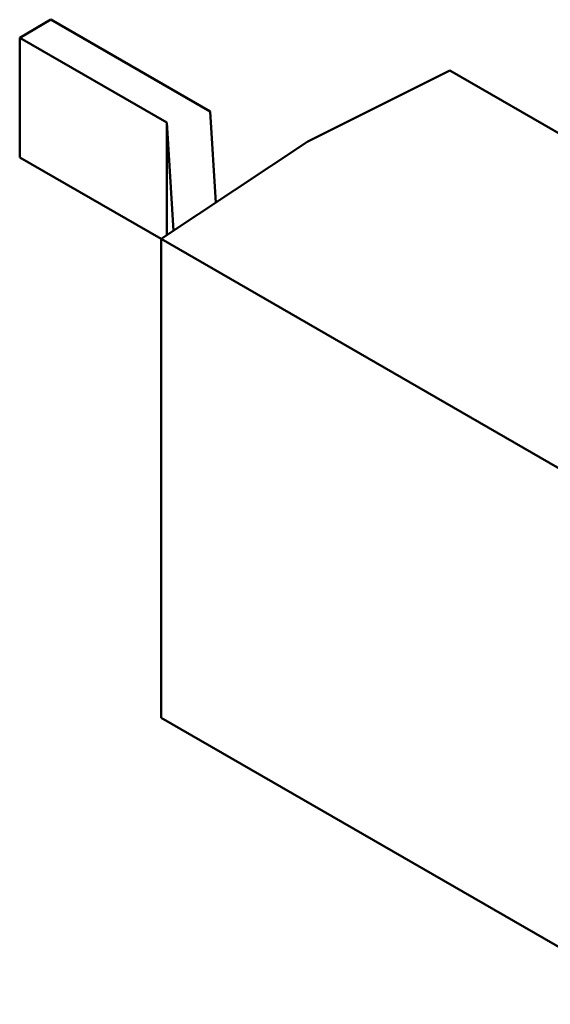
# Model space of a CAD drawing. Units: inches. Extents: x 2.2 to 96.8, y 1.1 to 75.4.
# Drawn here: x 75.2 to 75.3, y 51.4 to 51.6 of the extents above; entities that cross this region are included whole.
import ezdxf

# ---------------------------------------------------------------- set-up
doc = ezdxf.new("R2010")
doc.units = ezdxf.units.IN
doc.header["$LTSCALE"] = 4.5
doc.header["$MEASUREMENT"] = 0
doc.layers.add('Visible (ANSI)', color=7, linetype='Continuous', lineweight=50)

msp = doc.modelspace()

# ---------------------------------------------------------------- linework, layer by layer
at = {"layer": 'Visible (ANSI)'}
for p, q in [((75.22744, 51.57967), (75.23161, 51.58209)), ((75.25299, 51.56974), (75.23161, 51.58209)), ((75.22744, 51.57967), (75.22744, 51.5636)), ((75.24717, 51.56828), (75.22744, 51.57967)), ((75.2661, 51.56571), (75.28517, 51.57527)), ((75.35227, 51.53653), (75.28517, 51.57527)), ((75.25373, 51.55749), (75.25299, 51.56974)), ((75.24805, 51.55372), (75.24717, 51.56828)), ((75.24717, 51.56828), (75.24717, 51.55313)), ((75.2661, 51.56571), (75.24643, 51.55264)), ((75.24643, 51.55264), (75.22744, 51.5636)), ((75.31306, 51.51416), (75.24643, 51.55264)), ((75.24643, 51.55264), (75.24643, 51.48835)), ((75.31306, 51.44987), (75.24643, 51.48835))]:
    msp.add_line(p, q, dxfattribs=at)

doc.saveas('drawing.dxf')
